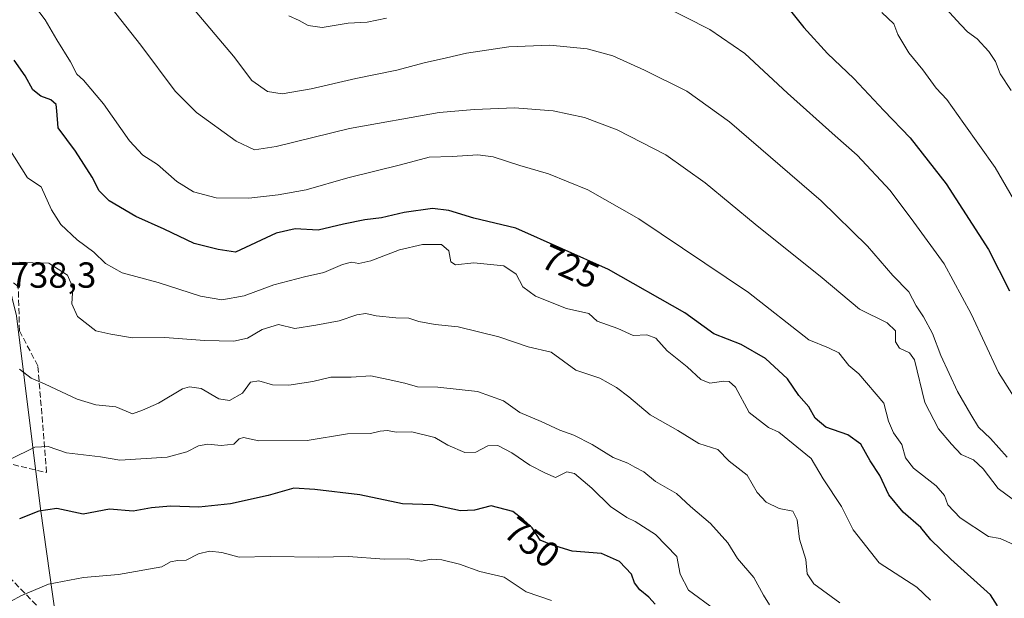
# Model space of a CAD drawing. Units: metres. Extents: x 613964 to 617406, y 4747884 to 4750254.
# Drawn here: x 615543 to 615815, y 4748160 to 4748319 of the extents above; entities that cross this region are included whole.
import ezdxf
from ezdxf.enums import TextEntityAlignment as Align

# ---------------------------------------------------------------- set-up
doc = ezdxf.new("R2010")
doc.units = ezdxf.units.M
doc.header["$MEASUREMENT"] = 0
doc.linetypes.add('DGN Style 3', pattern=[2.307223458686699, 1.648016756204785, -0.6592067024819142])
for name, color, linetype, lineweight in [('Curva de nivel maestra', 30, 'Continuous', 30), ('Curva de nivel normal', 30, 'Continuous', 0), ('Entidad de ámbito territorial', 7, 'Continuous', 0), ('Entidad de ámbito territorial CxS', 92, 'Continuous', 0), ('Municipio', 91, 'Continuous', 13), ('Municipio CxS', 4, 'Continuous', 0), ('Rótulo de curva de nivel directora', 7, 'Continuous', 0), ('Rótulo de punto de cota en terreno', 7, 'Continuous', 0), ('Senda', 7, 'DGN Style 3', 0)]:
    doc.layers.add(name, color=color, linetype=linetype, lineweight=lineweight)
doc.styles.add('Style-Arial', font='txt')

msp = doc.modelspace()

# ---------------------------------------------------------------- linework, layer by layer
at = {"layer": 'Curva de nivel maestra', "color": 30, "linetype": 'Continuous', "lineweight": 30, "flags": 128}
for points, elevation in [([(615755.8200000003, 4748321.790100001), (615759.4600000001, 4748317.140100001), (615766.0499999998, 4748310.020099999), (615773.2400000002, 4748303.0801), (615781.5300000003, 4748294.210100001), (615788.8399999999, 4748286.7301), (615798.8300000001, 4748273.9801), (615810.5, 4748255.840100001), (615816.2999999998, 4748244.390100001)], 700), ([(615813, 4748157.420100001), (615811.0099999999, 4748160.4801), (615800.04, 4748170.300100001), (615794.5499999998, 4748175.630100001), (615791.7999999998, 4748179.040100001), (615786.8700000001, 4748183.2601), (615782.9199999999, 4748188.100099999), (615780.4800000006, 4748193.4001), (615777.8099999996, 4748197.470100001), (615775.2199999997, 4748202.040100001), (615771.6500000004, 4748204.700099999), (615765.5300000003, 4748206.7501), (615762.6399999997, 4748209.2601), (615760.8600000005, 4748212.4001), (615758.0599999996, 4748215.540100001), (615754.9199999999, 4748220.140100001), (615748.9199999999, 4748225.7401), (615742.2000000002, 4748229.5701), (615734.5800000001, 4748232.590100001), (615726.5899999999, 4748238.340100001), (615705.5599999996, 4748250.300100001), (615679.9600000001, 4748261.700099999), (615668.2999999998, 4748264.4901), (615661.4600000001, 4748266.6601), (615656.9100000003, 4748267.1801), (615649.1200000001, 4748266.0601), (615642.8600000005, 4748264.5701), (615638.2000000002, 4748264.0801), (615632.3099999996, 4748262.860099999), (615625.3099999996, 4748261.190099999), (615618.9900000002, 4748261.590100001), (615613.7000000002, 4748260.360099999), (615602.5300000003, 4748255.0801), (615597.6900000004, 4748255.800100001), (615591.1200000001, 4748257.5001), (615582.8300000001, 4748261.5001), (615574.9400000004, 4748264.970100001), (615567.5899999999, 4748269.3101), (615564.8300000001, 4748272.050100001), (615562.9500000002, 4748275.840100001), (615558.3399999999, 4748283.020099999), (615553.5499999998, 4748289.4801), (615553.1900000004, 4748294.100099999), (615552.9600000001, 4748295.9101), (615551.5199999996, 4748297.140100001), (615548.75, 4748298.170100001), (615546.54, 4748299.920100001), (615544.4000000004, 4748303.790100001), (615541.4100000003, 4748308.1601)], 725), ([(615718.3899999997, 4748157.9001), (615716.7100000001, 4748159.8101), (615714.1900000004, 4748161.850099999), (615712.6900000004, 4748163.800100001), (615711.9000000004, 4748166.220100001), (615708.5999999996, 4748169.630100001), (615703.5800000001, 4748171.9101), (615695.4699999997, 4748172.5601), (615689.7699999996, 4748174.2601), (615686.6600000003, 4748175.540100001), (615684.4199999999, 4748178.960100001), (615682, 4748181.270099999), (615679.1399999997, 4748183.460100001), (615673.0800000001, 4748185.040100001), (615668.5599999996, 4748183.890100001), (615664.6699999999, 4748183.6801), (615657.0199999996, 4748185.360099999), (615648.5999999996, 4748185.600099999), (615636.8399999999, 4748188.130100001), (615624.4299999997, 4748189.5601), (615618.5999999996, 4748189.920100001), (615611.5, 4748187.880100001), (615601.1600000003, 4748185.5601), (615592.4100000003, 4748184.710100001), (615584.5300000003, 4748184.970100001), (615579.3300000001, 4748184.5001), (615574.2199999997, 4748183.530099999), (615567.6799999997, 4748184.140100001), (615560.4000000004, 4748182.790100001), (615553.2000000002, 4748184.280099999), (615548.2000000002, 4748183.540100001), (615542.8600000005, 4748181.450099999)], 750)]:
    msp.add_lwpolyline(points, dxfattribs=dict(at, elevation=elevation))
at = {"layer": 'Curva de nivel normal', "color": 30, "linetype": 'Continuous', "lineweight": 0, "flags": 128}
for points, elevation in [([(615817, 4748187), (615813.1100000005, 4748189.84), (615809.0300000003, 4748195.24), (615806.2999999998, 4748197.76), (615802.9000000004, 4748199.189999999), (615800.29, 4748202.060000001), (615796.6500000004, 4748206.32), (615792.8799999999, 4748213.58), (615790.0199999996, 4748225.359999999), (615788.6299999999, 4748227.350000001), (615785.9299999997, 4748228.59), (615784.7800000003, 4748230.300000001), (615784.7999999998, 4748233.42), (615782.5, 4748235.550000001), (615774.8399999999, 4748239.380000001), (615764.5499999998, 4748248.039999999), (615746.0800000001, 4748262.82), (615732.2699999996, 4748274.289999999), (615721.3200000003, 4748281.970000001), (615707.9400000004, 4748288.869999999), (615698.9299999997, 4748292.300000001), (615690.2100000001, 4748294.109999999), (615679.6100000005, 4748295), (615668.54, 4748294.539999999), (615658.7400000002, 4748293.66), (615633.9800000006, 4748289.230000001), (615613.7599999999, 4748284.33), (615607.7999999998, 4748283.380000001), (615602.7199999997, 4748285.720000001), (615591.7100000001, 4748293.720000001), (615585.8899999997, 4748299.57), (615576.3200000003, 4748312.32), (615560.1600000003, 4748332.92)], 715), ([(615818.3700000001, 4748173.949999999), (615813.7300000006, 4748176), (615810.4500000002, 4748176.609999999), (615802.6799999997, 4748181.689999999), (615799.2100000001, 4748185.289999999), (615798.3700000001, 4748187.880000001), (615796, 4748190.609999999), (615789.7999999998, 4748195.430000001), (615787.5300000003, 4748198.32), (615786.5099999999, 4748202.029999999), (615784.25, 4748205.230000001), (615782.8600000005, 4748208.42), (615781.6100000005, 4748213.42), (615774.7000000002, 4748221.539999999), (615771.9199999999, 4748223.83), (615769.1699999999, 4748227.27), (615766.2999999998, 4748228.67), (615760.8600000005, 4748230.869999999), (615744.2100000001, 4748244.01), (615713.9199999999, 4748264.310000001), (615699.79, 4748272.33), (615688.9900000002, 4748276.710000001), (615681, 4748279), (615673.6900000004, 4748281.42), (615669.4400000004, 4748282), (615662.3700000001, 4748281.52), (615655.9699999997, 4748281.359999999), (615648.1200000001, 4748279.199999999), (615633.5700000003, 4748275.680000001), (615622.0199999996, 4748272.350000001), (615614.3200000003, 4748270.9), (615606.2000000002, 4748270.060000001), (615597.2000000002, 4748270.140000001), (615590.8799999999, 4748271.789999999), (615586.3099999996, 4748274.630000001), (615581, 4748279.34), (615576.9199999999, 4748281.930000001), (615573.2199999997, 4748285.9), (615566.0999999996, 4748296.109999999), (615560.54, 4748302.640000001), (615558.7199999997, 4748304.24), (615556.9400000004, 4748307.67), (615553.1399999997, 4748313.720000001), (615549.9600000001, 4748319.289999999), (615544.04, 4748327.119999999)], 720), ([(615815.6399999997, 4748198.529999999), (615811, 4748203.67), (615807.7300000006, 4748206.82), (615805.5899999999, 4748210.279999999), (615801.8700000001, 4748216.619999999), (615797.3099999996, 4748226.600000001), (615795.0199999996, 4748232.680000001), (615792.5199999996, 4748237.220000001), (615790.4800000006, 4748240.26), (615788.4900000002, 4748244.17), (615784.0800000001, 4748248.680000001), (615777.0700000003, 4748256.730000001), (615764.2999999998, 4748269.310000001), (615738.9400000004, 4748291.130000001), (615727.1299999999, 4748299.539999999), (615715.4900000002, 4748305.350000001), (615706.7199999997, 4748309.310000001), (615699.6200000001, 4748311.300000001), (615689.3499999996, 4748312.32), (615677.9800000006, 4748311.82), (615666.3399999999, 4748310.060000001), (615660.7800000003, 4748308.74), (615654.5899999999, 4748307.41), (615647.0999999996, 4748305.390000001), (615635.7000000002, 4748303.039999999), (615623.4400000004, 4748300.230000001), (615615.4000000004, 4748298.850000001), (615611.3399999999, 4748299.449999999), (615607.04, 4748302.52), (615602, 4748309.26), (615590.3799999999, 4748322.960000001)], 710), ([(615719.8799999999, 4748323.5), (615733.54, 4748316.59), (615743.1799999997, 4748310), (615754.9600000001, 4748299.029999999), (615768.1399999997, 4748287.25), (615774.2199999997, 4748281.939999999), (615783.2800000003, 4748272.119999999), (615789.8499999996, 4748263.4), (615798.2400000002, 4748251.92), (615805.7300000006, 4748238.07), (615813.2199999997, 4748221.9), (615820.5800000001, 4748210.26)], 705), ([(615617.25, 4748320.4), (615620.1299999999, 4748319.08), (615622.5800000001, 4748317.699999999), (615626.4299999997, 4748317.180000001), (615633.6699999999, 4748318.310000001), (615638.8600000005, 4748318.65), (615644.2000000002, 4748319.730000001)], 705), ([(615781.0099999999, 4748321.33), (615784.3200000003, 4748318.140000001), (615785.4699999997, 4748315.199999999), (615788.5, 4748310.199999999), (615792.3799999999, 4748305.5), (615796.0599999996, 4748300.42), (615798.9299999997, 4748297.27), (615803.6200000001, 4748290.630000001), (615812.3099999996, 4748278.51), (615819.4400000004, 4748266.210000001)], 695), ([(615816.7000000002, 4748299.789999999), (615813.6900000004, 4748304.359999999), (615812.4199999999, 4748307.74), (615810.5599999996, 4748310.57), (615807.3399999999, 4748314.01), (615804.6900000004, 4748315.949999999), (615802.8300000001, 4748317.859999999), (615798.7100000001, 4748322.42)], 690), ([(615794.4900000002, 4748159.01), (615790.6600000003, 4748162.560000001), (615780.3200000003, 4748169.350000001), (615773.0999999996, 4748178.439999999), (615769.8499999996, 4748184.859999999), (615764.7800000003, 4748192.460000001), (615761.5, 4748198.119999999), (615752.5300000003, 4748205.4), (615749.75, 4748206.680000001), (615744.4000000004, 4748210.810000001), (615740.5800000001, 4748217.859999999), (615738.8600000005, 4748219.350000001), (615737.3600000005, 4748219.480000001), (615733.5599999996, 4748218.9), (615730.9900000002, 4748219.930000001), (615727.2999999998, 4748223.430000001), (615721.7300000006, 4748227.880000001), (615718.6200000001, 4748231.350000001), (615716.1399999997, 4748232.26), (615712.3300000001, 4748232.119999999), (615708.0999999996, 4748234.01), (615702.4199999999, 4748236.039999999), (615700.1100000005, 4748238.180000001), (615693.9000000004, 4748239.560000001), (615685.4100000003, 4748242.91), (615681.8799999999, 4748245.550000001), (615680, 4748249.01), (615676.6600000003, 4748251.33), (615668.29, 4748252.199999999), (615663.2300000006, 4748251.600000001), (615662.0199999996, 4748252.439999999), (615661.4299999997, 4748255.480000001), (615659.4000000004, 4748257.220000001), (615654.1699999999, 4748257.24), (615647.79, 4748255.74), (615639.8600000005, 4748252.710000001), (615636.5300000003, 4748252.01), (615634.5800000001, 4748252.369999999), (615632.0599999996, 4748251.720000001), (615626.9100000003, 4748249.529999999), (615621.5899999999, 4748248.34), (615613.1200000001, 4748246.039999999), (615604.9100000003, 4748243.039999999), (615598.7800000003, 4748241.960000001), (615592.8399999999, 4748242.980000001), (615581.1100000005, 4748246.76), (615571.1900000004, 4748249.42), (615566.6200000001, 4748251.960000001), (615563.4100000003, 4748255.08), (615558.8200000003, 4748258.49), (615554.2699999996, 4748262.720000001), (615551.7000000002, 4748266.83), (615548.7999999998, 4748273.140000001), (615545.0999999996, 4748275.680000001), (615539.9400000004, 4748283.789999999)], 730), ([(615769.4199999999, 4748158.300000001), (615762.2699999996, 4748163.460000001), (615760.3799999999, 4748166.279999999), (615760.0599999996, 4748170.25), (615758.2599999999, 4748175.880000001), (615757.6600000003, 4748181.199999999), (615756.4400000004, 4748183.550000001), (615752.6600000003, 4748184.289999999), (615749.04, 4748186.09), (615746.5800000001, 4748188.74), (615743.7999999998, 4748193.51), (615738.8399999999, 4748197.4), (615735.7400000002, 4748200.609999999), (615730.5099999999, 4748202.279999999), (615724.6399999997, 4748205.83), (615716.9900000002, 4748210.210000001), (615711.1699999999, 4748215.180000001), (615707.7400000002, 4748217.720000001), (615703.0899999999, 4748220.300000001), (615696.5300000003, 4748222.560000001), (615689.7000000002, 4748227.51), (615683.3200000003, 4748228.99), (615675.2199999997, 4748231.75), (615664.0199999996, 4748234.460000001), (615657.6100000005, 4748235.140000001), (615653.1100000005, 4748235.99), (615650.3700000001, 4748236.880000001), (615646.8300000001, 4748236.99), (615641.3600000005, 4748237.539999999), (615638.5300000003, 4748238.16), (615636.0199999996, 4748237.76), (615631.1500000004, 4748236.109999999), (615624.6799999997, 4748234.930000001), (615618.8600000005, 4748234.029999999), (615614.4199999999, 4748235.17), (615609.9100000003, 4748233.730000001), (615605.8700000001, 4748231.33), (615602.0599999996, 4748230.52), (615593.9500000002, 4748230.75), (615583.04, 4748231.52), (615574.0899999999, 4748231.430000001), (615568.0599999996, 4748232.49), (615563.9199999999, 4748233.4), (615558.8300000001, 4748237.380000001), (615557.3300000001, 4748240.880000001), (615557.6200000001, 4748245.380000001), (615556.1100000005, 4748248.75), (615550.9500000002, 4748252.08), (615546.5300000003, 4748252.16), (615542.8600000005, 4748252.369999999)], 735), ([(615749.9900000002, 4748157.75), (615748.3200000003, 4748160.41), (615745.6699999999, 4748165.24), (615741.1699999999, 4748170.51), (615738.4400000004, 4748174.859999999), (615733.6600000003, 4748180.17), (615728.1699999999, 4748184.84), (615724.3300000001, 4748188.480000001), (615718.5499999998, 4748191.789999999), (615715.2800000003, 4748194.430000001), (615712.7599999999, 4748195.77), (615710.9000000004, 4748196.810000001), (615706.8099999996, 4748198.42), (615701.04, 4748201.949999999), (615695.9100000003, 4748204.529999999), (615692.1299999999, 4748205.91), (615686.9400000004, 4748208.33), (615681.04, 4748210.789999999), (615676.4900000002, 4748214.09), (615669.3099999996, 4748216.600000001), (615658.3600000005, 4748217.800000001), (615652.7599999999, 4748217.869999999), (615649.29, 4748218.9), (615644.6399999997, 4748219.960000001), (615639.8600000005, 4748220.939999999), (615634.4500000002, 4748220.58), (615628.8600000005, 4748220.539999999), (615623.8600000005, 4748219.4), (615617.2400000002, 4748218.359999999), (615612.7199999997, 4748218.439999999), (615608.9400000004, 4748219.609999999), (615606.6200000001, 4748219.24), (615604.4000000004, 4748216.199999999), (615600.8700000001, 4748214.16), (615597.8899999997, 4748214.57), (615593.0300000003, 4748217.449999999), (615589.7699999996, 4748217.949999999), (615587.9000000004, 4748217.34), (615581.2000000002, 4748213.380000001), (615576.8600000005, 4748211.460000001), (615574.0599999996, 4748210.49), (615569.4500000002, 4748212.41), (615563.9699999997, 4748212.980000001), (615558.8099999996, 4748214.480000001), (615549.9500000002, 4748218.619999999), (615546.0599999996, 4748220.32), (615542.8399999999, 4748222.800000001)], 740), ([(615734.8600000005, 4748156.380000001), (615727.6399999997, 4748161.77), (615725.29, 4748166.199999999), (615724.3700000001, 4748171.100000001), (615718.5300000003, 4748177.109999999), (615712.8600000005, 4748180.689999999), (615710.6299999999, 4748181.869999999), (615706.0899999999, 4748184.880000001), (615700.9000000004, 4748189.939999999), (615696.1699999999, 4748194.02), (615694.0099999999, 4748194.41), (615690.8600000005, 4748192.869999999), (615688.0999999996, 4748194.09), (615683.8099999996, 4748196.279999999), (615678.7999999998, 4748199.699999999), (615674.9900000002, 4748201.710000001), (615672.2300000006, 4748201.59), (615668.8600000005, 4748199.91), (615665.8600000005, 4748199.74), (615661.2000000002, 4748201.77), (615657.54, 4748203.949999999), (615651.2300000006, 4748205.460000001), (615646.8700000001, 4748205.41), (615644.5099999999, 4748205.859999999), (615642.4600000001, 4748205.699999999), (615639.7999999998, 4748205.029999999), (615633.4500000002, 4748204.930000001), (615622.2800000003, 4748203.119999999), (615608.9800000006, 4748203.02), (615604.7000000002, 4748203.949999999), (615603.5499999998, 4748203.59), (615602.04, 4748202.109999999), (615598.5300000003, 4748201.67), (615594.8600000005, 4748202.07), (615592.3200000003, 4748201.619999999), (615589.04, 4748199.930000001), (615583.6799999997, 4748198.460000001), (615570.5599999996, 4748197.689999999), (615565.2000000002, 4748198.600000001), (615555.8700000001, 4748199.689999999), (615550.75, 4748201.470000001), (615547.1100000005, 4748201.210000001), (615540.2100000001, 4748197.869999999)], 745), ([(615689.7599999999, 4748158.92), (615682.8200000003, 4748161.26), (615676.7400000002, 4748165.359999999), (615670.0199999996, 4748166.9), (615664.4100000003, 4748168.9), (615659.5, 4748170.15), (615656.5199999996, 4748170.310000001), (615653.8600000005, 4748169.789999999), (615650.1299999999, 4748170.369999999), (615643.5899999999, 4748170.33), (615633.6799999997, 4748171.050000001), (615625.4199999999, 4748170.91), (615612.0800000001, 4748171.02), (615603.5, 4748170.84), (615598.7300000006, 4748172.15), (615595.3700000001, 4748172.52), (615592.3200000003, 4748171.77), (615588.8600000005, 4748170.01), (615586.5300000003, 4748169.970000001), (615584.5199999996, 4748169.619999999), (615582.1600000003, 4748168.180000001), (615570.1799999997, 4748166.109999999), (615560.5300000003, 4748165.220000001), (615550.8600000005, 4748163.430000001), (615543.2000000002, 4748160.230000001), (615537.8600000005, 4748157.24)], 755)]:
    msp.add_lwpolyline(points, dxfattribs=dict(at, elevation=elevation))
at = {"layer": 'Entidad de ámbito territorial', "color": 7, "linetype": 'Continuous', "lineweight": 0, "flags": 128}
msp.add_lwpolyline([(615603.2789520483, 4747910.52115646), (615603.9439999987, 4747914.897), (615604.8699999988, 4747922.277000002), (615600.1449999998, 4747944.828000002), (615593.1819999987, 4747973.829000002), (615584.7529999985, 4748008.273000001), (615573.5359999987, 4748052.461999999), (615562.3820000001, 4748091.571), (615556.3209999995, 4748129.857000001), (615548.6649999992, 4748184.257999999), (615542.0379999981, 4748237.528999999), (615537.3609999984, 4748256.269000002), (615523.492999999, 4748299.026), (615509.5310000004, 4748339.113), (615495.447999998, 4748388.981000001), (615490.7699999996, 4748428.095000002), (615490.3509999982, 4748431.599999998), (615481.6889999993, 4748485.099000001), (615471.1579999983, 4748544.268000001)], dxfattribs=at)
msp.add_lwpolyline([(615603.2789520483, 4747910.52115646), (615603.9439999987, 4747914.897), (615604.8699999988, 4747922.277000002), (615600.1449999998, 4747944.828000002), (615593.1819999987, 4747973.829000002), (615584.7529999985, 4748008.273000001), (615573.5359999987, 4748052.461999999), (615562.3820000001, 4748091.571), (615556.3209999995, 4748129.857000001), (615548.6649999992, 4748184.257999999), (615542.0379999981, 4748237.528999999), (615537.3609999984, 4748256.269000002), (615523.492999999, 4748299.026), (615509.5310000004, 4748339.113), (615495.447999998, 4748388.981000001), (615490.7699999996, 4748428.095000002), (615490.3509999982, 4748431.599999998), (615481.6889999993, 4748485.099000001), (615471.1579999983, 4748544.268000001)], dxfattribs=at)
at = {"layer": 'Entidad de ámbito territorial CxS', "color": 92, "linetype": 'Continuous', "lineweight": 0, "flags": 128}
for points in [[(615509.5310000012, 4748339.113), (615523.4929999998, 4748299.026000001), (615537.3609999992, 4748256.269), (615542.0379999989, 4748237.528999999), (615548.6649999999, 4748184.257999999), (615556.3210000005, 4748129.857), (615562.382000001, 4748091.571000001), (615573.5359999996, 4748052.461999998), (615584.7529999993, 4748008.273), (615593.1819999994, 4747973.829000001), (615600.1450000006, 4747944.828000001), (615604.8699999996, 4747922.277000001), (615603.9439999994, 4747914.897), (615603.2789520469, 4747910.521156462), (614341.9758069506, 4747889.302446206)], [(616994.629988291, 4747933.927642535), (615603.2789520469, 4747910.521156462), (615603.9439999994, 4747914.897), (615604.8699999996, 4747922.277000001), (615600.1450000006, 4747944.828000001), (615593.1819999994, 4747973.829000001), (615584.7529999993, 4748008.273), (615573.5359999996, 4748052.461999998), (615562.382000001, 4748091.571000001), (615556.3210000005, 4748129.857), (615548.6649999999, 4748184.257999999), (615542.0379999989, 4748237.528999999), (615537.3609999992, 4748256.269), (615523.4929999998, 4748299.026000001), (615509.5310000012, 4748339.113)]]:
    msp.add_lwpolyline(points, dxfattribs=at)
at = {"layer": 'Municipio', "color": 91, "linetype": 'Continuous', "lineweight": 13, "flags": 128}
msp.add_lwpolyline([(615603.2789520483, 4747910.52115646), (615603.9439999987, 4747914.897), (615604.8699999988, 4747922.277000002), (615600.1449999998, 4747944.828000002), (615593.1819999987, 4747973.829000002), (615584.7529999985, 4748008.273000001), (615573.5359999987, 4748052.461999999), (615562.3820000001, 4748091.571), (615556.3209999995, 4748129.857000001), (615548.6649999992, 4748184.257999999), (615542.0379999981, 4748237.528999999), (615537.3609999984, 4748256.269000002), (615523.492999999, 4748299.026), (615509.5310000004, 4748339.113), (615495.447999998, 4748388.981000001), (615490.7699999996, 4748428.095000002), (615490.3509999982, 4748431.599999998), (615481.6889999993, 4748485.099000001), (615471.1579999983, 4748544.268000001)], dxfattribs=at)
msp.add_lwpolyline([(615603.2789520483, 4747910.52115646), (615603.9439999987, 4747914.897), (615604.8699999988, 4747922.277000002), (615600.1449999998, 4747944.828000002), (615593.1819999987, 4747973.829000002), (615584.7529999985, 4748008.273000001), (615573.5359999987, 4748052.461999999), (615562.3820000001, 4748091.571), (615556.3209999995, 4748129.857000001), (615548.6649999992, 4748184.257999999), (615542.0379999981, 4748237.528999999), (615537.3609999984, 4748256.269000002), (615523.492999999, 4748299.026), (615509.5310000004, 4748339.113), (615495.447999998, 4748388.981000001), (615490.7699999996, 4748428.095000002), (615490.3509999982, 4748431.599999998), (615481.6889999993, 4748485.099000001), (615471.1579999983, 4748544.268000001)], dxfattribs=at)
at = {"layer": 'Municipio CxS', "color": 4, "linetype": 'Continuous', "lineweight": 0, "flags": 128}
for points in [[(615509.5310000012, 4748339.113), (615523.4929999998, 4748299.026000001), (615537.3609999992, 4748256.269), (615542.0379999989, 4748237.528999999), (615548.6649999999, 4748184.257999999), (615556.3210000005, 4748129.857), (615562.382000001, 4748091.571000001), (615573.5359999996, 4748052.461999998), (615584.7529999993, 4748008.273), (615593.1819999994, 4747973.829000001), (615600.1450000006, 4747944.828000001), (615604.8699999996, 4747922.277000001), (615603.9439999994, 4747914.897), (615603.2789520469, 4747910.521156462), (614341.9758069506, 4747889.302446206)], [(616994.629988291, 4747933.927642535), (615603.2789520469, 4747910.521156462), (615603.9439999994, 4747914.897), (615604.8699999996, 4747922.277000001), (615600.1450000006, 4747944.828000001), (615593.1819999994, 4747973.829000001), (615584.7529999993, 4748008.273), (615573.5359999996, 4748052.461999998), (615562.382000001, 4748091.571000001), (615556.3210000005, 4748129.857), (615548.6649999999, 4748184.257999999), (615542.0379999989, 4748237.528999999), (615537.3609999992, 4748256.269), (615523.4929999998, 4748299.026000001), (615509.5310000012, 4748339.113)]]:
    msp.add_lwpolyline(points, dxfattribs=at)
at = {"layer": 'Senda', "color": 7, "linetype": 'DGN Style 3', "lineweight": 0}
msp.add_polyline3d([(615526.3526999997, 4747909.227, 820.0372999999963), (615522.4228999997, 4747922.5525, 822.3456000000006), (615517.1974999999, 4747949.112700001, 823.3190999999933), (615549.0535000004, 4747957.7347, 831.905700000003), (615566.2698999997, 4747956.6021, 837.0844999999972), (615573.7729000002, 4747993.362299999, 823.7260999999999), (615588.5900999998, 4748021.2147, 813.8512999999948), (615585.3394999999, 4748044.009299999, 805.5244999999995), (615586.8668999998, 4748066.8729, 799.1897000000026), (615574.7742999997, 4748075.7115, 790.3591000000015), (615575.8519000001, 4748097.1459, 788.3190999999933), (615582.0428999999, 4748098.2053, 785.7226999999984), (615565.1107000001, 4748139.3201, 768.926099999997), (615540.3163000002, 4748165.0737, 757.6472000000067), (615538.8251, 4748196.939900001, 749.880999999994), (615550.3317, 4748194.267300001, 750.1806999999973), (615547.9329000004, 4748223.740900001, 744.3331999999937), (615542.8542999999, 4748233.3663, 745.1953000000068), (615542.4945, 4748245.6699, 741.343399999998), (615527.0204999996, 4748256.9441, 737.1059999999999)], dxfattribs=at)

# ---------------------------------------------------------------- texts
at = {"layer": 'Rótulo de curva de nivel directora', "color": 7, "linetype": 'Continuous', "lineweight": 0, "style": 'Style-Arial'}
for s, rotation, p in [('725', 335.9960128626963, (615695.0090420987, 4748251.138558989)), ('750', 322.5575319060112, (615684.4367424713, 4748174.960429376))]:
    msp.add_text(s, height=7.000000000000002, rotation=rotation, dxfattribs=at).set_placement(p, align=Align.MIDDLE_CENTER)
at = {"layer": 'Rótulo de punto de cota en terreno', "color": 7, "linetype": 'Continuous', "lineweight": 0, "style": 'Style-Arial'}
msp.add_text('738,3', height=7.000000000000002, dxfattribs=at).set_placement((615540.2177999998, 4748245.287799999))

doc.saveas('drawing.dxf')
